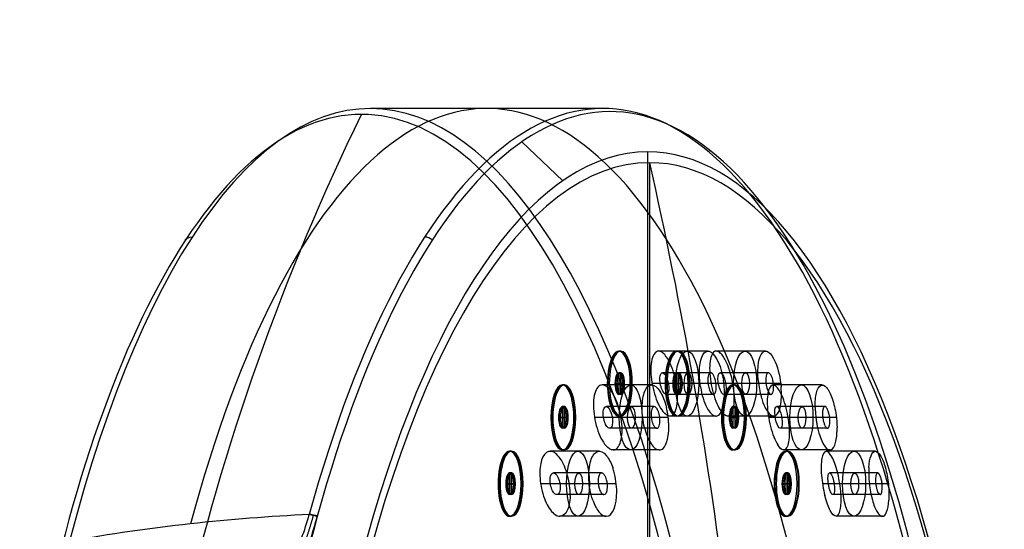
# Model space of a CAD drawing. Units: millimetres. Extents: x -47 to 49, y -106 to 203.
# Drawn here: x -6 to 39, y 179 to 203 of the extents above; entities that cross this region are included whole.
import ezdxf

# ---------------------------------------------------------------- set-up
doc = ezdxf.new("R2010")
doc.units = ezdxf.units.MM
doc.header["$MEASUREMENT"] = 0
doc.layers.add('Predefinito', color=7, linetype='Continuous', true_color=0x000000)

# ---------------------------------------------------------------- blocks, each defined once
blk = doc.blocks.new('Blocco 01')
at = {"layer": 'Predefinito', "color": 9, "true_color": 0xc0c0c0}
for p, q in [((-31.177, 19.5, -4.501), (-31.177, 19.5, -2.104)), ((-31.177, 19.5, -0.1), (-31.177, 19.5)), ((-31.177, 18.5, -4.572), (-31.177, 18.5, -2.203)), ((-31.177, 18.5, -0.1), (-31.177, 17.5, -0.1)), ((-31.177, 18.5, -0.1), (-31.177, 18.5)), ((-31.177, 17.5), (-31.177, 18.5)), ((-32.677, 18, -4.428), (-32.677, 18, -2.001)), ((-32.677, 18, -0.1), (-32.677, 18)), ((-31.677, 18, -4.547), (-31.677, 18, -2.168)), ((-30.677, 18, -0.1), (-31.677, 18, -0.1)), ((-31.677, 18, -0.1), (-31.677, 18)), ((-31.677, 18), (-30.677, 18)), ((-30.677, 18, -4.663), (-30.677, 18, -2.331)), ((-30.677, 18, -0.1), (-30.677, 18)), ((-29.677, 18, -4.775), (-29.677, 18, -2.488)), ((-29.677, 18, -0.1), (-29.677, 18)), ((-31.177, 17.5, -4.638), (-31.177, 17.5, -2.296)), ((-31.177, 17.5, -0.1), (-31.177, 17.5)), ((-31.177, 16.5, -4.701), (-31.177, 16.5, -2.385)), ((-31.177, 16.5, -0.1), (-31.177, 16.5)), ((-34.238, 12.625, -4.539), (-34.238, 12.625, -2.157)), ((-34.238, 12.625, -0.1), (-34.238, 12.625)), ((-34.238, 11.625, -4.584), (-34.238, 11.625, -2.22)), ((-34.238, 11.625, -0.1), (-34.238, 10.625, -0.1)), ((-34.238, 11.625, -0.1), (-34.238, 11.625)), ((-34.238, 10.625), (-34.238, 11.625)), ((-35.738, 11.125, -4.411), (-35.738, 11.125, -1.977)), ((-35.738, 11.125, -0.1), (-35.738, 11.125)), ((-34.738, 11.125, -4.541), (-34.738, 11.125, -2.16)), ((-33.738, 11.125, -0.1), (-34.738, 11.125, -0.1)), ((-34.738, 11.125, -0.1), (-34.738, 11.125)), ((-34.738, 11.125), (-33.738, 11.125)), ((-33.738, 11.125, -4.668), (-33.738, 11.125, -2.339)), ((-33.738, 11.125, -0.1), (-33.738, 11.125)), ((-32.738, 11.125, -4.792), (-32.738, 11.125, -2.512)), ((-32.738, 11.125, -0.1), (-32.738, 11.125)), ((-34.238, 10.625, -4.625), (-34.238, 10.625, -2.278)), ((-34.238, 10.625, -0.1), (-34.238, 10.625)), ((-34.238, 9.625, -4.663), (-34.238, 9.625, -2.331)), ((-34.238, 9.625, -0.1), (-34.238, 9.625)), ((-35.803, 5.263, -4.579), (-35.803, 5.263, -2.215)), ((-35.803, 5.263, -0.1), (-35.803, 5.263)), ((-35.803, 4.263, -4.598), (-35.803, 4.263, -2.239)), ((-35.803, 4.263, -0.1), (-35.803, 3.263, -0.1)), ((-35.803, 4.263, -0.1), (-35.803, 4.263)), ((-35.803, 3.263), (-35.803, 4.263)), ((-37.303, 3.763, -4.402), (-37.303, 3.763, -1.965)), ((-37.303, 3.763, -0.1), (-37.303, 3.763)), ((-36.303, 3.763, -4.538), (-36.303, 3.763, -2.156)), ((-35.303, 3.763, -0.1), (-36.303, 3.763, -0.1)), ((-36.303, 3.763, -0.1), (-36.303, 3.763)), ((-36.303, 3.763), (-35.303, 3.763)), ((-35.303, 3.763, -4.671), (-35.303, 3.763, -2.343)), ((-35.303, 3.763, -0.1), (-35.303, 3.763)), ((-34.303, 3.763, -4.8), (-34.303, 3.763, -2.524)), ((-34.303, 3.763, -0.1), (-34.303, 3.763)), ((-35.803, 3.263, -4.611), (-35.803, 3.263, -2.258)), ((-35.803, 3.263, -0.1), (-35.803, 3.263)), ((-35.803, 2.263, -4.622), (-35.803, 2.263, -2.274)), ((-35.803, 2.263, -0.1), (-35.803, 2.263)), ((-48.5, 0, 2.207), (-48.5, 0, 13.698)), ((-5.75, 0, -0.1), (-46, 0, -0.1)), ((-46.5, 0), (46.5, 0)), ((-35.803, -2.263, -4.621), (-35.803, -2.263, -2.274)), ((-35.803, -2.263, -0.1), (-35.803, -2.263)), ((-35.803, -3.263, -4.612), (-35.803, -3.263, -2.259)), ((-35.803, -3.263, -0.1), (-35.803, -4.263, -0.1)), ((-35.803, -3.263, -0.1), (-35.803, -3.263)), ((-35.803, -4.263), (-35.803, -3.263)), ((-37.303, -3.763, -4.402), (-37.303, -3.763, -1.965)), ((-37.303, -3.763, -0.1), (-37.303, -3.763)), ((-36.303, -3.763, -4.538), (-36.303, -3.763, -2.156)), ((-35.303, -3.763, -0.1), (-36.303, -3.763, -0.1)), ((-36.303, -3.763, -0.1), (-36.303, -3.763)), ((-36.303, -3.763), (-35.303, -3.763)), ((-35.303, -3.763, -4.671), (-35.303, -3.763, -2.343)), ((-35.303, -3.763, -0.1), (-35.303, -3.763)), ((-34.303, -3.763, -4.8), (-34.303, -3.763, -2.524)), ((-34.303, -3.763, -0.1), (-34.303, -3.763)), ((-35.803, -4.263, -4.597), (-35.803, -4.263, -2.24)), ((-35.803, -4.263, -0.1), (-35.803, -4.263)), ((-35.803, -5.263, -4.58), (-35.803, -5.263, -2.215)), ((-35.803, -5.263, -0.1), (-35.803, -5.263)), ((-34.238, -9.625, -4.662), (-34.238, -9.625, -2.331)), ((-34.238, -9.625, -0.1), (-34.238, -9.625)), ((-34.238, -10.625, -4.625), (-34.238, -10.625, -2.278)), ((-34.238, -10.625, -0.1), (-34.238, -11.625, -0.1)), ((-34.238, -10.625, -0.1), (-34.238, -10.625)), ((-34.238, -11.625), (-34.238, -10.625)), ((-45.167, -11.054), (-46.967, -11.495, 1.854)), ((-35.738, -11.125, -4.411), (-35.738, -11.125, -1.977)), ((-35.738, -11.125, -0.1), (-35.738, -11.125)), ((-34.738, -11.125, -4.541), (-34.738, -11.125, -2.16)), ((-33.738, -11.125, -0.1), (-34.738, -11.125, -0.1)), ((-34.738, -11.125, -0.1), (-34.738, -11.125)), ((-34.738, -11.125), (-33.738, -11.125)), ((-33.738, -11.125, -4.668), (-33.738, -11.125, -2.339)), ((-33.738, -11.125, -0.1), (-33.738, -11.125)), ((-32.738, -11.125, -4.792), (-32.738, -11.125, -2.512)), ((-32.738, -11.125, -0.1), (-32.738, -11.125)), ((-34.238, -11.625, -4.584), (-34.238, -11.625, -2.22)), ((-34.238, -11.625, -0.1), (-34.238, -11.625)), ((-34.238, -12.625, -4.54), (-34.238, -12.625, -2.157)), ((-34.238, -12.625, -0.1), (-34.238, -12.625)), ((-31.177, -16.5, -4.7), (-31.177, -16.5, -2.385)), ((-31.177, -16.5, -0.1), (-31.177, -16.5)), ((-31.177, -17.5, -4.638), (-31.177, -17.5, -2.296)), ((-31.177, -17.5, -0.1), (-31.177, -18.5, -0.1)), ((-31.177, -17.5, -0.1), (-31.177, -17.5)), ((-31.177, -18.5), (-31.177, -17.5)), ((-32.677, -18, -4.428), (-32.677, -18, -2.001)), ((-32.677, -18, -0.1), (-32.677, -18)), ((-31.677, -18, -4.547), (-31.677, -18, -2.168)), ((-30.677, -18, -0.1), (-31.677, -18, -0.1)), ((-31.677, -18, -0.1), (-31.677, -18)), ((-31.677, -18), (-30.677, -18)), ((-30.677, -18, -4.663), (-30.677, -18, -2.331)), ((-30.677, -18, -0.1), (-30.677, -18)), ((-29.677, -18, -4.775), (-29.677, -18, -2.488)), ((-29.677, -18, -0.1), (-29.677, -18)), ((-31.177, -18.5, -4.572), (-31.177, -18.5, -2.204)), ((-31.177, -18.5, -0.1), (-31.177, -18.5)), ((-31.177, -19.5, -4.502), (-31.177, -19.5, -2.104)), ((-31.177, -19.5, -0.1), (-31.177, -19.5))]:
    blk.add_line(p, q, dxfattribs=at)
for centre, radius in [((-31.177, 18, -3.378), 1.5), ((-31.177, 18, -0.05), 1.5), ((-31.177, 18, -3.414), 0.5), ((-31.177, 18, -0.05), 0.5), ((-34.238, 11.125, -3.382), 1.5), ((-34.238, 11.125, -0.05), 1.5), ((-34.238, 11.125, -3.415), 0.5), ((-34.238, 11.125, -0.05), 0.5), ((-35.803, 3.763, -3.387), 1.5), ((-35.803, 3.763, -0.05), 1.5), ((-35.803, 3.763, -3.412), 0.5), ((-35.803, 3.763, -0.05), 0.5), ((-35.803, -3.763, -3.379), 1.5), ((-35.803, -3.763, -0.05), 1.5), ((-35.803, -3.763, -3.414), 0.5), ((-35.803, -3.763, -0.05), 0.5), ((-34.238, -11.125, -3.377), 1.5), ((-34.238, -11.125, -0.05), 1.5), ((-34.238, -11.125, -3.415), 0.5), ((-34.238, -11.125, -0.05), 0.5), ((-31.177, -18, -3.378), 1.5), ((-31.177, -18, -0.05), 1.5), ((-31.177, -18, -3.416), 0.5), ((-31.177, -18, -0.05), 0.5)]:
    blk.add_circle(centre, radius, dxfattribs=at)
at = {"layer": 'Predefinito', "color": 9, "true_color": 0xc0c0c0, "extrusion": (9.47147e-09, -8.91871e-16, 1)}
blk.add_arc((0, 0, 2.207), 48.5, 307.8487, 232.1513, dxfattribs=at)
at = {"layer": 'Predefinito', "color": 9, "true_color": 0xc0c0c0, "extrusion": (-3.09768e-08, 1.57358e-09, 1)}
blk.add_arc((0, 0, 1.854), 48.354, 307.8487, 232.1513, dxfattribs=at)
at = {"layer": 'Predefinito', "color": 9, "true_color": 0xc0c0c0}
for centre, radius, start, end in [((0, 0, 7.952), 48.5, 307.2066, 232.7934), ((0, 0), 46.5, 0, 180), ((0, 0, -0.1), 46, 0, 180), ((-31.177, 18), 1.5, 0, 180), ((-31.177, 18, -0.1), 1.5, 0, 180), ((-31.177, 18), 0.5, 0, 180), ((-31.177, 18, -0.1), 0.5, 0, 180), ((-31.177, 18), 1.5, 180, 0), ((-31.177, 18, -0.1), 1.5, 180, 0), ((-31.177, 18), 0.5, 180, 0), ((-31.177, 18, -0.1), 0.5, 180, 0), ((-34.238, 11.125), 1.5, 0, 180), ((-34.238, 11.125, -0.1), 1.5, 0, 180), ((-34.238, 11.125), 0.5, 0, 180), ((-34.238, 11.125, -0.1), 0.5, 0, 180), ((-34.238, 11.125), 1.5, 180, 0), ((-34.238, 11.125, -0.1), 1.5, 180, 0), ((-34.238, 11.125), 0.5, 180, 0), ((-34.238, 11.125, -0.1), 0.5, 180, 0), ((-35.803, 3.763), 1.5, 0, 180), ((-35.803, 3.763, -0.1), 1.5, 0, 180), ((-35.803, 3.763), 0.5, 0, 180), ((-35.803, 3.763, -0.1), 0.5, 0, 180), ((-35.803, 3.763), 1.5, 180, 0), ((-35.803, 3.763, -0.1), 1.5, 180, 0), ((-35.803, 3.763), 0.5, 180, 0), ((-35.803, 3.763, -0.1), 0.5, 180, 0), ((0, 0, -0.1), 46, 180, 0), ((0, 0), 46.5, 180, 283.7523), ((-35.803, -3.763), 1.5, 0, 180), ((-35.803, -3.763, -0.1), 1.5, 0, 180), ((-35.803, -3.763), 0.5, 360, 180), ((-35.803, -3.763, -0.1), 0.5, 360, 180), ((-35.803, -3.763), 1.5, 180, 0), ((-35.803, -3.763, -0.1), 1.5, 180, 0), ((-35.803, -3.763), 0.5, 180, 0), ((-35.803, -3.763, -0.1), 0.5, 180, 0), ((-34.238, -11.125), 1.5, 360, 180), ((-34.238, -11.125, -0.1), 1.5, 0, 180), ((-34.238, -11.125), 0.5, 360, 180), ((-34.238, -11.125, -0.1), 0.5, 360, 180), ((-34.238, -11.125), 1.5, 180, 360), ((-34.238, -11.125, -0.1), 1.5, 180, 0), ((-34.238, -11.125), 0.5, 180, 0), ((-34.238, -11.125, -0.1), 0.5, 180, 0), ((-31.177, -18), 1.5, 0, 180), ((-31.177, -18, -0.1), 1.5, 0, 180), ((-31.177, -18), 0.5, 0, 180), ((-31.177, -18, -0.1), 0.5, 0, 180), ((-31.177, -18), 1.5, 180, 0), ((-31.177, -18, -0.1), 1.5, 180, 0), ((-31.177, -18), 0.5, 180, 0), ((-31.177, -18, -0.1), 0.5, 180, 0)]:
    blk.add_arc(centre, radius, start, end, dxfattribs=at)
at = {"layer": 'Predefinito', "color": 9, "true_color": 0xc0c0c0, "extrusion": (1.2071e-09, 1.8729e-08, 1)}
blk.add_arc((0, 0, 13.698), 48.5, 118.6478, 233.9768, dxfattribs=at)
at = {"layer": 'Predefinito', "color": 9, "true_color": 0xc0c0c0, "extrusion": (2.16806e-08, -4.03572e-07, 1)}
blk.add_arc((0, 0, 14.141), 48.232, 118.6479, 247.5024, dxfattribs=at)
at = {"layer": 'Predefinito', "color": 9, "true_color": 0xc0c0c0, "extrusion": (0, 1, 0)}
for centre, radius, start, end in [((0, -78.01), 104.01, 62.37249, 90), ((0, 189.514), 195.114, 271.68875, 283.63643)]:
    blk.add_arc(centre, radius, start, end, dxfattribs=at)
at = {"layer": 'Predefinito', "color": 9, "true_color": 0xc0c0c0, "extrusion": (-0.479426, 0.877583, 0)}
for centre, start, end in [((48, 13.698), 0, 62.3725), ((48, 2.207), 315.0001, 0)]:
    blk.add_arc(centre, 0.5, start, end, dxfattribs=at)
at = {"layer": 'Predefinito', "color": 9, "true_color": 0xc0c0c0, "extrusion": (6.10686e-09, -2.9454e-09, 1)}
blk.add_arc((0, 0, 1.854), 48.354, 232.1513, 283.7523, dxfattribs=at)
at = {"layer": 'Predefinito', "color": 9, "true_color": 0xc0c0c0}
for points, degree, knots in [([(-31.724, 19.397, -2.024), (-31.997, 19.29, -1.99), (-32.242, 19.099, -1.967), (-32.602, 18.573, -1.957), (-32.69, 18.246, -1.975), (-32.66, 17.609, -2.04), (-32.541, 17.3, -2.088), (-32.141, 16.809, -2.199), (-31.867, 16.632, -2.26), (-31.261, 16.47, -2.374), (-30.931, 16.486, -2.426), (-30.631, 16.603, -2.464)], 3, [-0.004724154, -0.004724154, -0.004724154, -0.004724154, -0.003837362, -0.003837362, -0.00287468, -0.00287468, -0.001908571, -0.001908571, -0.000953494, -0.000953494, 0, 0, 0, 0]), ([(-31.927, 16.701, -4.601), (-32.152, 16.831, -4.566), (-32.342, 17.02, -4.532), (-32.604, 17.47, -4.472), (-32.676, 17.731, -4.446), (-32.678, 18.261, -4.41), (-32.607, 18.524, -4.402), (-32.342, 18.98, -4.402), (-32.149, 19.173, -4.411), (-31.688, 19.435, -4.446), (-31.426, 19.502, -4.472), (-30.907, 19.498, -4.533), (-30.65, 19.428, -4.567), (-30.427, 19.299, -4.601)], 3, [-0.009418306, -0.009418306, -0.009418306, -0.009418306, -0.008633623, -0.008633623, -0.007849831, -0.007849831, -0.007062168, -0.007062168, -0.00627366, -0.00627366, -0.005490113, -0.005490113, -0.004710884, -0.004710884, -0.004710884, -0.004710884]), ([(-29.677, 18, -2.488), (-29.677, 18.324, -2.457), (-29.784, 18.639, -2.41), (-30.158, 19.145, -2.302), (-30.424, 19.335, -2.241), (-31.024, 19.525, -2.125), (-31.354, 19.523, -2.072), (-31.679, 19.414, -2.03), (-31.701, 19.406, -2.027), (-31.724, 19.397, -2.024)], 3, [-0.007668407, -0.007668407, -0.007668407, -0.007668407, -0.006715064, -0.006715064, -0.005759256, -0.005759256, -0.004796614, -0.004796614, -0.004724154, -0.004724154, -0.004724154, -0.004724154]), ([(-29.677, 18, -4.775), (-29.677, 18.264, -4.757), (-29.748, 18.525, -4.731), (-30.009, 18.976, -4.671), (-30.198, 19.166, -4.636), (-30.424, 19.297, -4.602), (-30.425, 19.298, -4.601), (-30.427, 19.299, -4.601)], 3, [0.00313773, 0.00313773, 0.00313773, 0.00313773, 0.003921369, 0.003921369, 0.004705711, 0.004705711, 0.004710884, 0.004710884, 0.004710884, 0.004710884]), ([(-30.927, 18.433, -4.605), (-31.01, 18.481, -4.592), (-31.041, 18.482, -4.588), (-31.101, 18.495, -4.581), (-31.125, 18.497, -4.578), (-31.193, 18.502, -4.569), (-31.228, 18.499, -4.566), (-31.322, 18.482, -4.556), (-31.374, 18.463, -4.551), (-31.508, 18.391, -4.54), (-31.568, 18.322, -4.538), (-31.652, 18.178, -4.538), (-31.681, 18.091, -4.54), (-31.676, 17.939, -4.551), (-31.667, 17.884, -4.556), (-31.635, 17.795, -4.566), (-31.62, 17.763, -4.569), (-31.581, 17.706, -4.578), (-31.567, 17.687, -4.581), (-31.527, 17.642, -4.588), (-31.51, 17.615, -4.592), (-31.427, 17.567, -4.605)], 3, [0, 0, 0, 0, 0.000049284, 0.000049284, 0.000098568, 0.000098568, 0.000197136, 0.000197136, 0.000395785, 0.000395785, 0.000784996, 0.000784996, 0.00117398, 0.00117398, 0.001372515, 0.001372515, 0.001471116, 0.001471116, 0.001520417, 0.001520417, 0.001569717, 0.001569717, 0.001569717, 0.001569717]), ([(-31.527, 17.643, -2.226), (-31.574, 17.69, -2.214), (-31.601, 17.731, -2.206), (-31.637, 17.801, -2.193), (-31.647, 17.829, -2.189), (-31.674, 17.917, -2.176), (-31.679, 17.968, -2.171), (-31.673, 18.113, -2.158), (-31.642, 18.202, -2.155), (-31.543, 18.353, -2.157), (-31.478, 18.413, -2.162), (-31.332, 18.477, -2.179), (-31.279, 18.496, -2.186), (-31.132, 18.503, -2.21), (-30.974, 18.501, -2.235), (-30.827, 18.358, -2.273)], 3, [0, 0, 0, 0, 0.000095788, 0.000095788, 0.000191577, 0.000191577, 0.000396053, 0.000396053, 0.000780094, 0.000780094, 0.001184505, 0.001184505, 0.001389471, 0.001389471, 0.001576599, 0.001576599, 0.001576599, 0.001576599]), ([(-30.677, 18, -4.663), (-30.677, 18.001, -4.663), (-30.677, 18.003, -4.662), (-30.677, 18.053, -4.659), (-30.685, 18.107, -4.655), (-30.713, 18.193, -4.646), (-30.725, 18.22, -4.642), (-30.753, 18.267, -4.636), (-30.765, 18.283, -4.634), (-30.793, 18.32, -4.628), (-30.832, 18.378, -4.619), (-30.927, 18.433, -4.605)], 3, [0.0027577165, 0.0027577165, 0.0027577165, 0.0027577165, 0.0027637844, 0.0027637844, 0.0029684772, 0.0029684772, 0.0030539558, 0.0030539558, 0.0030966952, 0.0030966952, 0.0031394345, 0.0031394345, 0.0031394345, 0.0031394345]), ([(-30.827, 18.358, -2.273), (-30.776, 18.307, -2.286), (-30.749, 18.264, -2.294), (-30.715, 18.193, -2.306), (-30.704, 18.165, -2.311), (-30.681, 18.087, -2.322), (-30.677, 18.042, -2.327), (-30.677, 18, -2.331)], 3, [0.0015765992, 0.0015765992, 0.0015765992, 0.0015765992, 0.0016707073, 0.0016707073, 0.0017648154, 0.0017648154, 0.001936327, 0.001936327, 0.001936327, 0.001936327]), ([(-31.927, 16.701, -4.601), (-31.703, 16.571, -4.636), (-31.445, 16.501, -4.67), (-30.925, 16.499, -4.73), (-30.664, 16.566, -4.756), (-30.205, 16.827, -4.792), (-30.012, 17.019, -4.801), (-29.748, 17.473, -4.801), (-29.677, 17.735, -4.792), (-29.677, 18, -4.775)], 3, [0, 0, 0, 0, 0.000783087, 0.000783087, 0.001565445, 0.001565445, 0.002351558, 0.002351558, 0.00313773, 0.00313773, 0.00313773, 0.00313773]), ([(-30.677, 18, -2.331), (-30.677, 17.992, -2.331), (-30.677, 17.985, -2.332), (-30.682, 17.885, -2.341), (-30.712, 17.798, -2.344), (-30.809, 17.65, -2.342), (-30.872, 17.59, -2.337), (-31.015, 17.525, -2.32), (-31.068, 17.505, -2.314), (-31.223, 17.496, -2.289), (-31.381, 17.5, -2.263), (-31.527, 17.643, -2.226)], 3, [0.001936327, 0.001936327, 0.001936327, 0.001936327, 0.001967042, 0.001967042, 0.002345904, 0.002345904, 0.002745852, 0.002745852, 0.002948936, 0.002948936, 0.003153198, 0.003153198, 0.003153198, 0.003153198]), ([(-31.427, 17.567, -4.605), (-31.332, 17.512, -4.619), (-31.262, 17.507, -4.628), (-31.216, 17.501, -4.634), (-31.196, 17.5, -4.636), (-31.141, 17.499, -4.642), (-31.112, 17.502, -4.646), (-31.024, 17.52, -4.655), (-30.973, 17.541, -4.659), (-30.846, 17.614, -4.669), (-30.786, 17.677, -4.672), (-30.702, 17.822, -4.672), (-30.678, 17.904, -4.669), (-30.677, 18, -4.663)], 3, [0.001569717, 0.001569717, 0.001569717, 0.001569717, 0.001612449, 0.001612449, 0.00165518, 0.00165518, 0.001740643, 0.001740643, 0.001945379, 0.001945379, 0.002354598, 0.002354598, 0.002757716, 0.002757716, 0.002757716, 0.002757716]), ([(-29.677, 18, -2.488), (-29.677, 17.696, -2.516), (-29.771, 17.399, -2.528), (-30.107, 16.907, -2.519), (-30.35, 16.713, -2.499), (-30.631, 16.603, -2.464)], 3, [0.007668407, 0.007668407, 0.007668407, 0.007668407, 0.00856354, 0.00856354, 0.009459169, 0.009459169, 0.009459169, 0.009459169]), ([(-34.702, 9.698, -4.601), (-34.961, 9.782, -4.565), (-35.196, 9.939, -4.529), (-35.553, 10.353, -4.466), (-35.674, 10.611, -4.44), (-35.763, 11.161, -4.407), (-35.729, 11.446, -4.4), (-35.517, 11.957, -4.406), (-35.338, 12.182, -4.419), (-34.888, 12.505, -4.463), (-34.62, 12.601, -4.493), (-34.154, 12.635, -4.55), (-33.959, 12.611, -4.576), (-33.775, 12.551, -4.601)], 3, [-0.009418306, -0.009418306, -0.009418306, -0.009418306, -0.008593552, -0.008593552, -0.007769901, -0.007769901, -0.00694189, -0.00694189, -0.006113714, -0.006113714, -0.005290685, -0.005290685, -0.004706029, -0.004706029, -0.004706029, -0.004706029]), ([(-32.738, 11.125, -2.512), (-32.738, 11.493, -2.491), (-32.877, 11.846, -2.445), (-33.342, 12.378, -2.331), (-33.668, 12.556, -2.263), (-34.368, 12.661, -2.132), (-34.735, 12.585, -2.071), (-35.221, 12.279, -2.002), (-35.382, 12.12, -1.982), (-35.502, 11.932, -1.971)], 3, [-0.008613091, -0.008613091, -0.008613091, -0.008613091, -0.007542096, -0.007542096, -0.006466281, -0.006466281, -0.005382545, -0.005382545, -0.004720154, -0.004720154, -0.004720154, -0.004720154]), ([(-32.738, 11.125, -4.792), (-32.738, 11.404, -4.78), (-32.817, 11.678, -4.758), (-33.105, 12.145, -4.702), (-33.313, 12.337, -4.668), (-33.626, 12.497, -4.622), (-33.699, 12.527, -4.612), (-33.775, 12.551, -4.601)], 3, [0.002825395, 0.002825395, 0.002825395, 0.002825395, 0.003645165, 0.003645165, 0.004467656, 0.004467656, 0.004706029, 0.004706029, 0.004706029, 0.004706029]), ([(-35.502, 11.932, -1.971), (-35.578, 11.814, -1.965), (-35.638, 11.684, -1.961), (-35.783, 11.188, -1.965), (-35.747, 10.807, -1.994), (-35.443, 10.163, -2.086), (-35.176, 9.902, -2.147), (-34.531, 9.612, -2.28), (-34.16, 9.585, -2.347), (-33.481, 9.783, -2.457), (-33.173, 10.006, -2.499), (-32.974, 10.317, -2.517)], 3, [-0.004720154, -0.004720154, -0.004720154, -0.004720154, -0.004304919, -0.004304919, -0.003228471, -0.003228471, -0.002147168, -0.002147168, -0.001070717, -0.001070717, 0, 0, 0, 0]), ([(-34.586, 10.765, -2.208), (-34.843, 11.015, -2.148), (-34.763, 11.446, -2.138), (-34.281, 11.649, -2.212), (-34.098, 11.632, -2.245), (-33.936, 11.525, -2.28), (-33.912, 11.505, -2.285), (-33.89, 11.484, -2.291)], 3, [0, 0, 0, 0, 0.001033339, 0.001033339, 0.0015064, 0.0015064, 0.001595031, 0.001595031, 0.001595031, 0.001595031]), ([(-34.084, 11.6, -4.605), (-34.175, 11.63, -4.592), (-34.206, 11.624, -4.588), (-34.266, 11.624, -4.581), (-34.29, 11.622, -4.578), (-34.358, 11.613, -4.569), (-34.392, 11.602, -4.566), (-34.48, 11.566, -4.556), (-34.527, 11.537, -4.551), (-34.643, 11.438, -4.54), (-34.688, 11.358, -4.538), (-34.739, 11.2, -4.538), (-34.75, 11.109, -4.54), (-34.714, 10.961, -4.551), (-34.694, 10.91, -4.556), (-34.644, 10.829, -4.566), (-34.622, 10.8, -4.569), (-34.573, 10.753, -4.578), (-34.555, 10.737, -4.581), (-34.506, 10.701, -4.588), (-34.484, 10.679, -4.592), (-34.393, 10.649, -4.605)], 3, [0, 0, 0, 0, 0.000049284, 0.000049284, 0.000098568, 0.000098568, 0.000197136, 0.000197136, 0.000395785, 0.000395785, 0.000784996, 0.000784996, 0.00117398, 0.00117398, 0.001372515, 0.001372515, 0.001471116, 0.001471116, 0.001520417, 0.001520417, 0.001569717, 0.001569717, 0.001569717, 0.001569717]), ([(-33.738, 11.125, -4.668), (-33.738, 11.23, -4.664), (-33.772, 11.334, -4.655), (-33.895, 11.503, -4.633), (-33.984, 11.568, -4.619), (-34.084, 11.6, -4.605)], 3, [0.0025115169, 0.0025115169, 0.0025115169, 0.0025115169, 0.0028254383, 0.0028254383, 0.0031394345, 0.0031394345, 0.0031394345, 0.0031394345]), ([(-34.702, 9.698, -4.601), (-34.545, 9.647, -4.623), (-34.404, 9.631, -4.642), (-34.191, 9.623, -4.669), (-34.135, 9.629, -4.676), (-34.028, 9.639, -4.689), (-33.968, 9.649, -4.696), (-33.806, 9.685, -4.715), (-33.719, 9.715, -4.725), (-33.464, 9.825, -4.753), (-33.336, 9.916, -4.766), (-33.019, 10.209, -4.794), (-32.887, 10.426, -4.801), (-32.763, 10.808, -4.801), (-32.737, 10.961, -4.798), (-32.738, 11.125, -4.792)], 3, [0, 0, 0, 0, 0.000065293, 0.000065293, 0.000130586, 0.000130586, 0.000261171, 0.000261171, 0.000522343, 0.000522343, 0.001133145, 0.001133145, 0.00235473, 0.00235473, 0.003116961, 0.003116961, 0.003116961, 0.003116961]), ([(-34.393, 10.649, -4.605), (-34.289, 10.615, -4.619), (-34.219, 10.625, -4.628), (-34.173, 10.629, -4.634), (-34.153, 10.631, -4.636), (-34.099, 10.642, -4.642), (-34.071, 10.651, -4.646), (-33.988, 10.687, -4.655), (-33.943, 10.718, -4.659), (-33.834, 10.816, -4.669), (-33.789, 10.89, -4.672), (-33.747, 11.019, -4.672), (-33.738, 11.07, -4.671), (-33.738, 11.125, -4.668)], 3, [0.001569717, 0.001569717, 0.001569717, 0.001569717, 0.001612449, 0.001612449, 0.00165518, 0.00165518, 0.001740643, 0.001740643, 0.001945379, 0.001945379, 0.002354598, 0.002354598, 0.002603892, 0.002603892, 0.002603892, 0.002603892]), ([(-32.738, 11.125, -2.512), (-32.738, 11.096, -2.513), (-32.739, 11.068, -2.515), (-32.757, 10.775, -2.529), (-32.841, 10.525, -2.528), (-32.974, 10.317, -2.517)], 3, [0.008201642, 0.008201642, 0.008201642, 0.008201642, 0.008321501, 0.008321501, 0.009460785, 0.009460785, 0.009460785, 0.009460785]), ([(-35.96, 2.271, -4.601), (-36.596, 2.338, -4.516), (-37.058, 2.778, -4.449), (-37.396, 3.808, -4.389), (-37.289, 4.449, -4.395), (-36.462, 5.185, -4.494), (-36.041, 5.296, -4.548), (-35.646, 5.255, -4.601)], 3, [-0.009418306, -0.009418306, -0.009418306, -0.009418306, -0.007648963, -0.007648963, -0.005893406, -0.005893406, -0.004679599, -0.004679599, -0.004679599, -0.004679599]), ([(-34.303, 3.763, -2.524), (-34.303, 4.136, -2.517), (-34.445, 4.492, -2.483), (-34.916, 5.024, -2.384), (-35.246, 5.2, -2.32), (-35.948, 5.298, -2.187), (-36.313, 5.218, -2.121), (-36.799, 4.906, -2.036), (-36.96, 4.743, -2.009), (-37.079, 4.551, -1.99)], 3, [-0.008634921, -0.008634921, -0.008634921, -0.008634921, -0.007557891, -0.007557891, -0.00647577, -0.00647577, -0.005393617, -0.005393617, -0.004722607, -0.004722607, -0.004722607, -0.004722607]), ([(-34.303, 3.763, -4.8), (-34.303, 3.959, -4.798), (-34.341, 4.16, -4.79), (-34.487, 4.5, -4.766), (-34.567, 4.635, -4.753), (-34.755, 4.84, -4.725), (-34.823, 4.903, -4.715), (-34.956, 5.001, -4.696), (-35.006, 5.035, -4.689), (-35.101, 5.087, -4.676), (-35.149, 5.116, -4.669), (-35.347, 5.195, -4.642), (-35.483, 5.238, -4.623), (-35.646, 5.255, -4.601)], 3, [0.002613077, 0.002613077, 0.002613077, 0.002613077, 0.003576418, 0.003576418, 0.004187148, 0.004187148, 0.00444815, 0.00444815, 0.004578652, 0.004578652, 0.004643902, 0.004643902, 0.004709153, 0.004709153, 0.004709153, 0.004709153]), ([(-37.079, 4.551, -1.99), (-37.151, 4.435, -1.979), (-37.208, 4.308, -1.971), (-37.348, 3.813, -1.955), (-37.309, 3.43, -1.971), (-36.996, 2.785, -2.042), (-36.723, 2.525, -2.096), (-36.068, 2.245, -2.224), (-35.696, 2.226, -2.294), (-35.022, 2.435, -2.416), (-34.719, 2.663, -2.468), (-34.527, 2.975, -2.498)], 3, [-0.004722607, -0.004722607, -0.004722607, -0.004722607, -0.004318394, -0.004318394, -0.003234628, -0.003234628, -0.002145875, -0.002145875, -0.001071004, -0.001071004, 0, 0, 0, 0]), ([(-36.214, 3.478, -2.178), (-36.32, 3.632, -2.155), (-36.335, 3.84, -2.149), (-36.216, 4.051, -2.167), (-36.184, 4.092, -2.172), (-36.102, 4.168, -2.186), (-36.059, 4.205, -2.193), (-35.929, 4.248, -2.216), (-35.887, 4.268, -2.224), (-35.666, 4.257, -2.265), (-35.589, 4.218, -2.28), (-35.463, 4.142, -2.305), (-35.424, 4.095, -2.314), (-35.392, 4.048, -2.321)], 3, [0, 0, 0, 0, 0.000781204, 0.000781204, 0.000983747, 0.000983747, 0.001205699, 0.001205699, 0.001300592, 0.001300592, 0.001395485, 0.001395485, 0.001576996, 0.001576996, 0.001576996, 0.001576996]), ([(-35.751, 4.26, -4.605), (-35.846, 4.27, -4.592), (-35.875, 4.259, -4.588), (-35.934, 4.246, -4.581), (-35.957, 4.239, -4.578), (-36.022, 4.215, -4.569), (-36.053, 4.198, -4.566), (-36.131, 4.145, -4.556), (-36.171, 4.106, -4.551), (-36.264, 3.985, -4.54), (-36.291, 3.898, -4.538), (-36.309, 3.733, -4.538), (-36.3, 3.641, -4.54), (-36.234, 3.504, -4.551), (-36.204, 3.458, -4.556), (-36.138, 3.389, -4.566), (-36.111, 3.366, -4.569), (-36.053, 3.33, -4.578), (-36.032, 3.318, -4.581), (-35.977, 3.293, -4.588), (-35.951, 3.276, -4.592), (-35.855, 3.266, -4.605)], 3, [0, 0, 0, 0, 0.000049284, 0.000049284, 0.000098568, 0.000098568, 0.000197136, 0.000197136, 0.000395785, 0.000395785, 0.000784996, 0.000784996, 0.00117398, 0.00117398, 0.001372515, 0.001372515, 0.001471116, 0.001471116, 0.001520417, 0.001520417, 0.001569717, 0.001569717, 0.001569717, 0.001569717]), ([(-35.303, 3.763, -4.671), (-35.303, 3.885, -4.67), (-35.35, 4.007, -4.661), (-35.513, 4.188, -4.637), (-35.629, 4.248, -4.621), (-35.751, 4.26, -4.605)], 3, [0.0024072526, 0.0024072526, 0.0024072526, 0.0024072526, 0.0027732724, 0.0027732724, 0.0031394345, 0.0031394345, 0.0031394345, 0.0031394345]), ([(-35.303, 3.763, -2.343), (-35.302, 3.681, -2.344), (-35.322, 3.598, -2.342), (-35.386, 3.48, -2.333), (-35.417, 3.439, -2.328), (-35.499, 3.362, -2.314), (-35.54, 3.325, -2.307), (-35.675, 3.278, -2.283), (-35.724, 3.258, -2.274), (-35.943, 3.27, -2.233), (-36.016, 3.308, -2.219), (-36.14, 3.383, -2.194), (-36.181, 3.431, -2.185), (-36.214, 3.478, -2.178)], 3, [0.002004113, 0.002004113, 0.002004113, 0.002004113, 0.002351702, 0.002351702, 0.002552329, 0.002552329, 0.002774039, 0.002774039, 0.002872362, 0.002872362, 0.002970685, 0.002970685, 0.003153991, 0.003153991, 0.003153991, 0.003153991]), ([(-35.96, 2.271, -4.601), (-35.796, 2.254, -4.623), (-35.654, 2.267, -4.642), (-35.445, 2.304, -4.669), (-35.392, 2.322, -4.676), (-35.288, 2.353, -4.689), (-35.232, 2.376, -4.696), (-35.081, 2.444, -4.715), (-35.002, 2.492, -4.725), (-34.775, 2.653, -4.753), (-34.669, 2.769, -4.766), (-34.421, 3.121, -4.794), (-34.337, 3.36, -4.801), (-34.306, 3.658, -4.801), (-34.303, 3.71, -4.801), (-34.303, 3.763, -4.8)], 3, [0, 0, 0, 0, 0.000065293, 0.000065293, 0.000130586, 0.000130586, 0.000261171, 0.000261171, 0.000522343, 0.000522343, 0.001133145, 0.001133145, 0.00235473, 0.00235473, 0.002613077, 0.002613077, 0.002613077, 0.002613077]), ([(-35.855, 3.266, -4.605), (-35.747, 3.254, -4.619), (-35.68, 3.278, -4.628), (-35.636, 3.291, -4.634), (-35.617, 3.298, -4.636), (-35.567, 3.32, -4.642), (-35.541, 3.335, -4.646), (-35.468, 3.387, -4.655), (-35.43, 3.426, -4.659), (-35.344, 3.545, -4.669), (-35.314, 3.627, -4.672), (-35.304, 3.728, -4.672), (-35.303, 3.746, -4.672), (-35.303, 3.763, -4.671)], 3, [0.0015697173, 0.0015697173, 0.0015697173, 0.0015697173, 0.0016124488, 0.0016124488, 0.0016551803, 0.0016551803, 0.0017406433, 0.0017406433, 0.0019453791, 0.0019453791, 0.0023545985, 0.0023545985, 0.0024389649, 0.0024389649, 0.0024389649, 0.0024389649]), ([(-35.646, -5.255, -4.601), (-36.319, -5.326, -4.511), (-36.879, -4.951, -4.443), (-37.393, -3.949, -4.387), (-37.378, -3.265, -4.399), (-36.65, -2.464, -4.507), (-36.307, -2.307, -4.555), (-35.96, -2.271, -4.601)], 3, [-0.009418306, -0.009418306, -0.009418306, -0.009418306, -0.00755056, -0.00755056, -0.005697556, -0.005697556, -0.004649074, -0.004649074, -0.004649074, -0.004649074]), ([(-34.303, -3.763, -2.524), (-34.303, -3.388, -2.531), (-34.447, -3.029, -2.51), (-34.925, -2.495, -2.432), (-35.259, -2.32, -2.374), (-35.966, -2.23, -2.244), (-36.329, -2.314, -2.175), (-36.813, -2.631, -2.078), (-36.974, -2.799, -2.044), (-37.091, -2.995, -2.019)], 3, [-0.008656028, -0.008656028, -0.008656028, -0.008656028, -0.007572244, -0.007572244, -0.006483012, -0.006483012, -0.005404733, -0.005404733, -0.004724871, -0.004724871, -0.004724871, -0.004724871]), ([(-34.303, -3.763, -4.8), (-34.303, -3.71, -4.801), (-34.306, -3.658, -4.801), (-34.337, -3.36, -4.801), (-34.421, -3.121, -4.794), (-34.669, -2.769, -4.766), (-34.775, -2.653, -4.753), (-35.002, -2.492, -4.725), (-35.081, -2.444, -4.715), (-35.232, -2.376, -4.696), (-35.288, -2.354, -4.689), (-35.391, -2.322, -4.676), (-35.445, -2.304, -4.669), (-35.654, -2.267, -4.642), (-35.796, -2.254, -4.623), (-35.96, -2.271, -4.601)], 3, [0.002096482, 0.002096482, 0.002096482, 0.002096482, 0.00235473, 0.00235473, 0.003576418, 0.003576418, 0.004187148, 0.004187148, 0.00444815, 0.00444815, 0.004578652, 0.004578652, 0.004643902, 0.004643902, 0.004709153, 0.004709153, 0.004709153, 0.004709153]), ([(-37.091, -2.995, -2.019), (-37.159, -3.109, -2.004), (-37.213, -3.233, -1.991), (-37.349, -3.725, -1.957), (-37.306, -4.109, -1.959), (-36.985, -4.754, -2.006), (-36.706, -5.014, -2.051), (-36.041, -5.286, -2.17), (-35.668, -5.298, -2.239), (-34.997, -5.077, -2.369), (-34.701, -4.844, -2.429), (-34.515, -4.532, -2.47)], 3, [-0.004724871, -0.004724871, -0.004724871, -0.004724871, -0.00433037, -0.00433037, -0.003239805, -0.003239805, -0.00214526, -0.00214526, -0.001071628, -0.001071628, 0, 0, 0, 0]), ([(-36.214, -4.047, -2.167), (-36.406, -3.768, -2.137), (-36.272, -3.385, -2.169), (-35.732, -3.218, -2.274), (-35.51, -3.307, -2.313), (-35.391, -3.479, -2.332)], 3, [0, 0, 0, 0, 0.000938844, 0.000938844, 0.001580461, 0.001580461, 0.001580461, 0.001580461]), ([(-35.855, -3.266, -4.605), (-35.951, -3.276, -4.592), (-35.977, -3.293, -4.588), (-36.032, -3.318, -4.581), (-36.053, -3.33, -4.578), (-36.111, -3.366, -4.569), (-36.138, -3.389, -4.566), (-36.204, -3.458, -4.556), (-36.234, -3.504, -4.551), (-36.3, -3.641, -4.54), (-36.309, -3.732, -4.538), (-36.291, -3.898, -4.538), (-36.264, -3.985, -4.54), (-36.171, -4.106, -4.551), (-36.132, -4.145, -4.556), (-36.053, -4.198, -4.566), (-36.022, -4.215, -4.569), (-35.957, -4.238, -4.578), (-35.934, -4.246, -4.581), (-35.875, -4.259, -4.588), (-35.846, -4.27, -4.592), (-35.751, -4.26, -4.605)], 3, [0, 0, 0, 0, 0.000049284, 0.000049284, 0.000098568, 0.000098568, 0.000197136, 0.000197136, 0.000395785, 0.000395785, 0.000784996, 0.000784996, 0.00117398, 0.00117398, 0.001372515, 0.001372515, 0.001471116, 0.001471116, 0.001520417, 0.001520417, 0.001569717, 0.001569717, 0.001569717, 0.001569717]), ([(-35.303, -3.763, -4.671), (-35.303, -3.746, -4.672), (-35.304, -3.728, -4.672), (-35.314, -3.627, -4.672), (-35.344, -3.545, -4.669), (-35.43, -3.426, -4.659), (-35.468, -3.387, -4.655), (-35.541, -3.335, -4.646), (-35.566, -3.32, -4.642), (-35.617, -3.298, -4.636), (-35.636, -3.292, -4.634), (-35.68, -3.278, -4.628), (-35.747, -3.254, -4.619), (-35.855, -3.266, -4.605)], 3, [0.0022702531, 0.0022702531, 0.0022702531, 0.0022702531, 0.0023545985, 0.0023545985, 0.0027637844, 0.0027637844, 0.0029684772, 0.0029684772, 0.0030539558, 0.0030539558, 0.0030966952, 0.0030966952, 0.0031394345, 0.0031394345, 0.0031394345, 0.0031394345]), ([(-35.303, -3.763, -2.343), (-35.303, -3.869, -2.341), (-35.338, -3.975, -2.332), (-35.463, -4.145, -2.305), (-35.554, -4.209, -2.287), (-35.755, -4.272, -2.248), (-35.866, -4.27, -2.228), (-36.066, -4.201, -2.192), (-36.154, -4.134, -2.177), (-36.214, -4.047, -2.167)], 3, [0.00187802, 0.00187802, 0.00187802, 0.00187802, 0.002197057, 0.002197057, 0.002516298, 0.002516298, 0.00283522, 0.00283522, 0.003154111, 0.003154111, 0.003154111, 0.003154111]), ([(-35.751, -4.26, -4.605), (-35.642, -4.249, -4.619), (-35.582, -4.212, -4.628), (-35.542, -4.19, -4.634), (-35.525, -4.179, -4.636), (-35.479, -4.148, -4.642), (-35.458, -4.128, -4.646), (-35.397, -4.061, -4.655), (-35.368, -4.015, -4.659), (-35.316, -3.899, -4.668), (-35.303, -3.83, -4.67), (-35.303, -3.763, -4.671)], 3, [0.0015697173, 0.0015697173, 0.0015697173, 0.0015697173, 0.0016124488, 0.0016124488, 0.0016551803, 0.0016551803, 0.0017406433, 0.0017406433, 0.0019453791, 0.0019453791, 0.0022702531, 0.0022702531, 0.0022702531, 0.0022702531]), ([(-35.646, -5.255, -4.601), (-35.283, -5.217, -4.65), (-34.938, -5.042, -4.697), (-34.447, -4.501, -4.77), (-34.303, -4.137, -4.795), (-34.303, -3.763, -4.8)], 3, [0, 0, 0, 0, 0.00110097, 0.00110097, 0.002198947, 0.002198947, 0.002198947, 0.002198947]), ([(-33.775, -12.551, -4.601), (-34.071, -12.648, -4.56), (-34.397, -12.649, -4.519), (-34.992, -12.458, -4.451), (-35.26, -12.268, -4.424), (-35.637, -11.752, -4.398), (-35.739, -11.437, -4.399), (-35.737, -10.807, -4.425), (-35.635, -10.494, -4.45), (-35.25, -9.967, -4.521), (-34.985, -9.789, -4.562), (-34.702, -9.698, -4.601)], 3, [-0.009418306, -0.009418306, -0.009418306, -0.009418306, -0.008522529, -0.008522529, -0.0076286, -0.0076286, -0.006729587, -0.006729587, -0.005829327, -0.005829327, -0.004869189, -0.004869189, -0.004869189, -0.004869189]), ([(-32.738, -11.125, -2.512), (-32.738, -10.748, -2.534), (-32.883, -10.388, -2.527), (-33.365, -9.852, -2.472), (-33.704, -9.677, -2.423), (-34.417, -9.593, -2.301), (-34.781, -9.682, -2.231), (-35.263, -10.006, -2.126), (-35.423, -10.177, -2.088), (-35.538, -10.376, -2.055)], 3, [-0.008676295, -0.008676295, -0.008676295, -0.008676295, -0.007585371, -0.007585371, -0.006490317, -0.006490317, -0.005414302, -0.005414302, -0.00472583, -0.00472583, -0.00472583, -0.00472583]), ([(-32.738, -11.125, -4.792), (-32.737, -10.961, -4.798), (-32.763, -10.808, -4.801), (-32.888, -10.426, -4.801), (-33.019, -10.209, -4.794), (-33.336, -9.917, -4.766), (-33.464, -9.825, -4.753), (-33.719, -9.715, -4.725), (-33.806, -9.685, -4.715), (-33.968, -9.649, -4.696), (-34.028, -9.639, -4.689), (-34.135, -9.629, -4.676), (-34.191, -9.623, -4.669), (-34.404, -9.631, -4.642), (-34.545, -9.647, -4.623), (-34.702, -9.698, -4.601)], 3, [0.001592568, 0.001592568, 0.001592568, 0.001592568, 0.00235473, 0.00235473, 0.003576418, 0.003576418, 0.004187148, 0.004187148, 0.00444815, 0.00444815, 0.004578652, 0.004578652, 0.004643902, 0.004643902, 0.004709153, 0.004709153, 0.004709153, 0.004709153]), ([(-35.538, -10.376, -2.055), (-35.602, -10.488, -2.037), (-35.653, -10.608, -2.021), (-35.784, -11.096, -1.97), (-35.74, -11.481, -1.958), (-35.412, -12.126, -1.978), (-35.129, -12.386, -2.012), (-34.452, -12.652, -2.118), (-34.076, -12.657, -2.184), (-33.409, -12.424, -2.317), (-33.118, -12.186, -2.383), (-32.938, -11.874, -2.433)], 3, [-0.00472583, -0.00472583, -0.00472583, -0.00472583, -0.004340923, -0.004340923, -0.003243901, -0.003243901, -0.002145885, -0.002145885, -0.001072745, -0.001072745, 0, 0, 0, 0]), ([(-34.586, -11.484, -2.166), (-34.844, -11.234, -2.135), (-34.761, -10.803, -2.175), (-34.237, -10.581, -2.281), (-34.027, -10.634, -2.316), (-33.89, -10.766, -2.332)], 3, [0, 0, 0, 0, 0.000989604, 0.000989604, 0.001578817, 0.001578817, 0.001578817, 0.001578817]), ([(-34.393, -10.649, -4.605), (-34.484, -10.679, -4.592), (-34.506, -10.701, -4.588), (-34.555, -10.737, -4.581), (-34.573, -10.753, -4.578), (-34.622, -10.8, -4.569), (-34.643, -10.828, -4.566), (-34.694, -10.91, -4.556), (-34.714, -10.961, -4.551), (-34.75, -11.109, -4.54), (-34.739, -11.2, -4.538), (-34.688, -11.358, -4.538), (-34.643, -11.438, -4.54), (-34.527, -11.537, -4.551), (-34.48, -11.566, -4.556), (-34.392, -11.602, -4.566), (-34.358, -11.613, -4.569), (-34.29, -11.622, -4.578), (-34.266, -11.624, -4.581), (-34.206, -11.624, -4.588), (-34.175, -11.63, -4.592), (-34.084, -11.6, -4.605)], 3, [0, 0, 0, 0, 0.000049284, 0.000049284, 0.000098568, 0.000098568, 0.000197136, 0.000197136, 0.000395785, 0.000395785, 0.000784996, 0.000784996, 0.00117398, 0.00117398, 0.001372515, 0.001372515, 0.001471116, 0.001471116, 0.001520417, 0.001520417, 0.001569717, 0.001569717, 0.001569717, 0.001569717]), ([(-33.738, -11.125, -4.668), (-33.738, -11.07, -4.671), (-33.747, -11.019, -4.672), (-33.789, -10.89, -4.672), (-33.834, -10.816, -4.669), (-33.943, -10.718, -4.659), (-33.988, -10.687, -4.655), (-34.071, -10.651, -4.646), (-34.099, -10.642, -4.642), (-34.153, -10.632, -4.636), (-34.173, -10.629, -4.634), (-34.219, -10.625, -4.628), (-34.289, -10.615, -4.619), (-34.393, -10.649, -4.605)], 3, [0.002105316, 0.002105316, 0.002105316, 0.002105316, 0.002354598, 0.002354598, 0.002763784, 0.002763784, 0.002968477, 0.002968477, 0.003053956, 0.003053956, 0.003096695, 0.003096695, 0.003139435, 0.003139435, 0.003139435, 0.003139435]), ([(-33.738, -11.125, -2.339), (-33.738, -11.223, -2.333), (-33.768, -11.32, -2.322), (-33.875, -11.482, -2.293), (-33.954, -11.547, -2.275), (-34.133, -11.623, -2.239), (-34.234, -11.634, -2.221), (-34.426, -11.598, -2.189), (-34.516, -11.552, -2.175), (-34.586, -11.484, -2.166)], 3, [0.00197644, 0.00197644, 0.00197644, 0.00197644, 0.002270709, 0.002270709, 0.002565158, 0.002565158, 0.002859636, 0.002859636, 0.003154114, 0.003154114, 0.003154114, 0.003154114]), ([(-34.084, -11.6, -4.605), (-33.98, -11.566, -4.619), (-33.929, -11.517, -4.628), (-33.894, -11.488, -4.634), (-33.879, -11.474, -4.636), (-33.842, -11.434, -4.642), (-33.825, -11.41, -4.646), (-33.779, -11.332, -4.655), (-33.76, -11.281, -4.659), (-33.742, -11.195, -4.665), (-33.738, -11.159, -4.667), (-33.738, -11.125, -4.668)], 3, [0.0015697173, 0.0015697173, 0.0015697173, 0.0015697173, 0.0016124488, 0.0016124488, 0.0016551803, 0.0016551803, 0.0017406433, 0.0017406433, 0.0019453791, 0.0019453791, 0.0021053164, 0.0021053164, 0.0021053164, 0.0021053164]), ([(-33.775, -12.551, -4.601), (-33.477, -12.455, -4.643), (-33.212, -12.263, -4.684), (-32.842, -11.757, -4.752), (-32.738, -11.444, -4.778), (-32.738, -11.125, -4.792)], 3, [0, 0, 0, 0, 0.00094374, 0.00094374, 0.00188588, 0.00188588, 0.00188588, 0.00188588]), ([(-30.427, -19.299, -4.601), (-30.734, -19.476, -4.554), (-31.067, -19.526, -4.513), (-31.706, -19.445, -4.445), (-32.006, -19.29, -4.42), (-32.461, -18.839, -4.397), (-32.62, -18.538, -4.399), (-32.704, -17.894, -4.433), (-32.654, -17.557, -4.461), (-32.335, -17.006, -4.535), (-32.141, -16.824, -4.569), (-31.927, -16.701, -4.601)], 3, [-0.009418306, -0.009418306, -0.009418306, -0.009418306, -0.008476457, -0.008476457, -0.007402349, -0.007402349, -0.006331726, -0.006331726, -0.005401139, -0.005401139, -0.004678026, -0.004678026, -0.004678026, -0.004678026]), ([(-30.631, -16.603, -2.464), (-30.931, -16.486, -2.426), (-31.261, -16.47, -2.374), (-31.867, -16.632, -2.26), (-32.142, -16.809, -2.199), (-32.541, -17.3, -2.088), (-32.66, -17.609, -2.04), (-32.69, -18.246, -1.975), (-32.602, -18.573, -1.957), (-32.242, -19.099, -1.967), (-31.996, -19.29, -1.99), (-31.722, -19.397, -2.024)], 3, [-0.009462063, -0.009462063, -0.009462063, -0.009462063, -0.008508094, -0.008508094, -0.007553466, -0.007553466, -0.006587313, -0.006587313, -0.005625019, -0.005625019, -0.004736582, -0.004736582, -0.004736582, -0.004736582]), ([(-29.677, -18, -4.775), (-29.677, -17.234, -4.826), (-30.219, -16.699, -4.801), (-31.11, -16.468, -4.711), (-31.445, -16.486, -4.671), (-31.814, -16.64, -4.618), (-31.871, -16.669, -4.61), (-31.927, -16.701, -4.601)], 3, [0.001573166, 0.001573166, 0.001573166, 0.001573166, 0.003474157, 0.003474157, 0.004488679, 0.004488679, 0.004678026, 0.004678026, 0.004678026, 0.004678026]), ([(-30.631, -16.603, -2.464), (-30.35, -16.713, -2.499), (-30.107, -16.907, -2.519), (-29.771, -17.399, -2.528), (-29.677, -17.696, -2.516), (-29.677, -18, -2.488)], 3, [0, 0, 0, 0, 0.000896848, 0.000896848, 0.001793288, 0.001793288, 0.001793288, 0.001793288]), ([(-31.527, -18.357, -2.159), (-31.783, -18.106, -2.141), (-31.698, -17.677, -2.195), (-31.174, -17.456, -2.301), (-30.964, -17.51, -2.33), (-30.827, -17.643, -2.34)], 3, [0, 0, 0, 0, 0.000985679, 0.000985679, 0.001578007, 0.001578007, 0.001578007, 0.001578007]), ([(-31.427, -17.567, -4.605), (-31.51, -17.615, -4.592), (-31.527, -17.642, -4.588), (-31.567, -17.686, -4.581), (-31.582, -17.706, -4.578), (-31.62, -17.763, -4.569), (-31.635, -17.795, -4.566), (-31.667, -17.884, -4.556), (-31.676, -17.939, -4.551), (-31.681, -18.091, -4.54), (-31.652, -18.178, -4.538), (-31.568, -18.322, -4.538), (-31.508, -18.391, -4.54), (-31.374, -18.463, -4.551), (-31.322, -18.482, -4.556), (-31.228, -18.499, -4.566), (-31.193, -18.502, -4.569), (-31.125, -18.497, -4.578), (-31.101, -18.495, -4.581), (-31.041, -18.482, -4.588), (-31.01, -18.481, -4.592), (-30.927, -18.433, -4.605)], 3, [0, 0, 0, 0, 0.000049284, 0.000049284, 0.000098568, 0.000098568, 0.000197136, 0.000197136, 0.000395785, 0.000395785, 0.000784996, 0.000784996, 0.00117398, 0.00117398, 0.001372515, 0.001372515, 0.001471116, 0.001471116, 0.001520417, 0.001520417, 0.001569717, 0.001569717, 0.001569717, 0.001569717]), ([(-30.677, -18, -4.663), (-30.678, -17.904, -4.669), (-30.702, -17.822, -4.672), (-30.786, -17.677, -4.672), (-30.846, -17.614, -4.669), (-30.973, -17.541, -4.659), (-31.024, -17.52, -4.655), (-31.112, -17.502, -4.646), (-31.141, -17.499, -4.642), (-31.196, -17.5, -4.636), (-31.216, -17.501, -4.634), (-31.262, -17.507, -4.628), (-31.332, -17.512, -4.619), (-31.427, -17.567, -4.605)], 3, [0.001951495, 0.001951495, 0.001951495, 0.001951495, 0.002354598, 0.002354598, 0.002763784, 0.002763784, 0.002968477, 0.002968477, 0.003053956, 0.003053956, 0.003096695, 0.003096695, 0.003139435, 0.003139435, 0.003139435, 0.003139435]), ([(-31.722, -19.397, -2.024), (-31.7, -19.406, -2.027), (-31.678, -19.414, -2.03), (-31.354, -19.523, -2.072), (-31.024, -19.525, -2.125), (-30.424, -19.335, -2.241), (-30.158, -19.145, -2.302), (-29.784, -18.639, -2.41), (-29.677, -18.324, -2.457), (-29.677, -18, -2.488)], 3, [-0.004736582, -0.004736582, -0.004736582, -0.004736582, -0.004665285, -0.004665285, -0.003702592, -0.003702592, -0.002746664, -0.002746664, -0.001793288, -0.001793288, -0.001793288, -0.001793288]), ([(-30.677, -18, -2.331), (-30.677, -18.098, -2.322), (-30.707, -18.196, -2.307), (-30.815, -18.358, -2.275), (-30.893, -18.423, -2.256), (-31.073, -18.499, -2.221), (-31.174, -18.509, -2.203), (-31.366, -18.473, -2.175), (-31.457, -18.426, -2.164), (-31.527, -18.357, -2.159)], 3, [0.001973508, 0.001973508, 0.001973508, 0.001973508, 0.002268696, 0.002268696, 0.002563845, 0.002563845, 0.00285897, 0.00285897, 0.003154094, 0.003154094, 0.003154094, 0.003154094]), ([(-30.927, -18.433, -4.605), (-30.832, -18.379, -4.619), (-30.793, -18.32, -4.628), (-30.765, -18.284, -4.634), (-30.753, -18.267, -4.636), (-30.725, -18.22, -4.642), (-30.714, -18.193, -4.646), (-30.685, -18.107, -4.655), (-30.677, -18.053, -4.659), (-30.677, -18.003, -4.662), (-30.677, -18.001, -4.663), (-30.677, -18, -4.663)], 3, [0.0015697173, 0.0015697173, 0.0015697173, 0.0015697173, 0.0016124488, 0.0016124488, 0.0016551803, 0.0016551803, 0.0017406433, 0.0017406433, 0.0019453791, 0.0019453791, 0.0019514952, 0.0019514952, 0.0019514952, 0.0019514952]), ([(-30.427, -19.299, -4.601), (-30.201, -19.169, -4.636), (-30.011, -18.979, -4.671), (-29.748, -18.527, -4.731), (-29.677, -18.265, -4.757), (-29.677, -18, -4.775)], 3, [0, 0, 0, 0, 0.000786858, 0.000786858, 0.001573166, 0.001573166, 0.001573166, 0.001573166]), ([(-25.248, -41.652, 2), (-25.977, -41.071, 2), (-26.708, -40.495, 1.961), (-28.182, -39.34, 1.887), (-28.924, -38.76, 1.854), (-29.669, -38.182, 1.854)], 3, [0, 0, 0, 0, 0.497061, 0.497061, 1, 1, 1, 1]), ([(-25.607, -42.002, 2.509), (-26.256, -41.338, 2.507), (-26.921, -40.703, 2.428), (-28.302, -39.47, 2.278), (-29.015, -38.874, 2.208), (-29.759, -38.297, 2.207)], 3, [-1, -1, -1, -1, -0.5002648, -0.5002648, -0.0000001, -0.0000001, -0.0000001, -0.0000001]), ([(-29.735, -38.267, 2.016), (-29.735, -38.267, 2.016), (-29.735, -38.267, 2.016), (-29.735, -38.267, 2.016), (-29.735, -38.267, 2.016), (-29.735, -38.267, 2.016), (-29.24, -38.652, 2.016), (-28.751, -39.044, 2.032), (-28.27, -39.441, 2.062), (-27.418, -40.163, 2.121), (-26.586, -40.902, 2.162), (-26.221, -41.233, 2.173), (-25.86, -41.567, 2.171), (-25.504, -41.902, 2.15)], 5, [10.735711, 10.735711, 10.735711, 10.735711, 10.735711, 10.735711, 10.735727, 10.735727, 10.735727, 10.735727, 10.735727, 15.491864, 15.491864, 15.491864, 19.269717, 19.269717, 19.269717, 19.269717, 19.269717, 19.269717])]:
    blk.add_open_spline(points, degree=degree, knots=knots, dxfattribs=at)
for points, degree in [([(-33.89, 11.484, -2.291), (-33.795, 11.391, -2.313), (-33.738, 11.259, -2.331), (-33.738, 11.125, -2.339)], 3), ([(-33.738, 11.125, -2.339), (-33.738, 10.682, -2.364), (-34.271, 10.46, -2.282), (-34.586, 10.765, -2.208)], 3), ([(-35.392, 4.048, -2.321), (-35.334, 3.964, -2.333), (-35.303, 3.864, -2.341), (-35.303, 3.763, -2.343)], 3), ([(-34.303, 3.763, -2.524), (-34.303, 3.485, -2.529), (-34.381, 3.21, -2.52), (-34.527, 2.975, -2.498)], 3), ([(-35.391, -3.479, -2.332), (-35.336, -3.559, -2.341), (-35.303, -3.656, -2.345), (-35.303, -3.763, -2.343)], 3), ([(-34.303, -3.763, -2.524), (-34.303, -4.035, -2.518), (-34.377, -4.302, -2.5), (-34.515, -4.532, -2.47)], 3), ([(-33.89, -10.766, -2.332), (-33.798, -10.855, -2.344), (-33.738, -10.98, -2.347), (-33.738, -11.125, -2.339)], 3), ([(-32.738, -11.125, -2.512), (-32.738, -11.389, -2.496), (-32.809, -11.649, -2.469), (-32.938, -11.874, -2.433)], 3), ([(-30.827, -17.643, -2.34), (-30.736, -17.732, -2.346), (-30.677, -17.857, -2.344), (-30.677, -18, -2.331)], 3), ([(-29.669, -38.182, 1.854), (-29.726, -38.256, 1.947), (-29.759, -38.297, 2.075), (-29.759, -38.297, 2.207)], 3), ([(-29.759, -38.297, 2.199), (-29.758, -38.296, 2.122), (-29.748, -38.284, 2.045), (-29.729, -38.259, 1.973), (-29.702, -38.225, 1.908), (-29.669, -38.182, 1.854)], 5), ([(-29.759, -38.297, 2.207), (-29.584, -38.434, 6.037), (-29.189, -38.742, 9.906), (-28.524, -39.226, 13.698)], 3)]:
    blk.add_open_spline(points, degree=degree, dxfattribs=at)
blk = doc.blocks.new('10DO04360YY')
at = {"layer": 'Predefinito', "color": 9, "true_color": 0xc0c0c0}
blk.add_blockref('Blocco 01', (0, 0), dxfattribs=at)
blk = doc.blocks.new('3600S417-00')
at = {"layer": 'Predefinito', "extrusion": (-0.935105, -5.55181e-16, 0.35437), "rotation": 359.9999999999999}
blk.add_blockref('10DO04360YY', (-150, 164.903, 38.377), dxfattribs=at)

msp = doc.modelspace()

# ---------------------------------------------------------------- block references
at = {"layer": 'Predefinito'}
msp.add_blockref('3600S417-00', (0, 0), dxfattribs=at)

doc.saveas('drawing.dxf')
